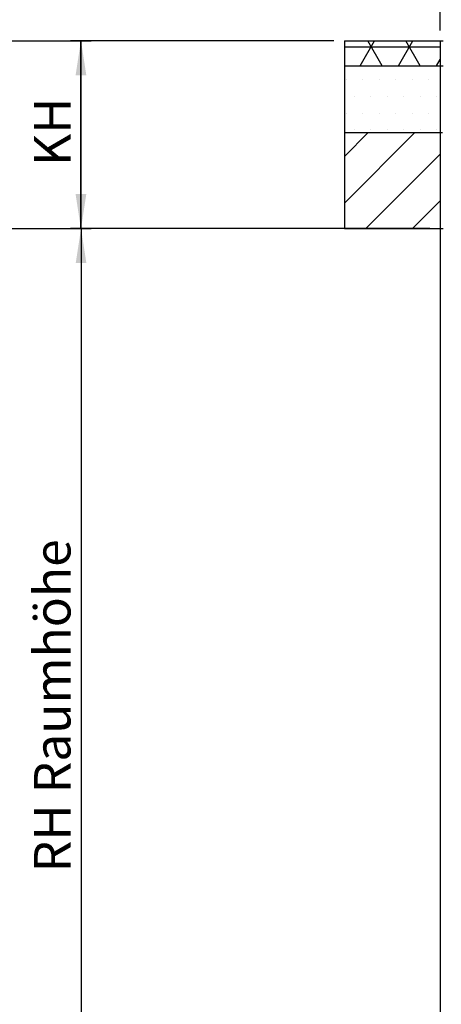
# Model space of a CAD drawing. Extents: x 5 to 415, y 5 to 293.
# Drawn here: x 91 to 131, y 54 to 149 of the extents above; entities that cross this region are included whole.
import ezdxf

# ---------------------------------------------------------------- set-up
doc = ezdxf.new("R2010")
doc.units = 0
doc.linetypes.add('SLD-DURCHGEHEND', pattern=[0])
for name, color, linetype in [('AM_0', 7, 'CONTINUOUS'), ('AM_4', 7, 'SLD-DURCHGEHEND'), ('AM_5', 5, 'SLD-DURCHGEHEND'), ('AM_8', 7, 'SLD-DURCHGEHEND')]:
    doc.layers.add(name, color=color, linetype=linetype)
doc.styles.add('SLDTEXTSTYLE0', font='TXT', dxfattribs={"width": 0.75})
doc.dimstyles.new('SLDDIMSTYLE0', dxfattribs={"dimtxt": 3.5, "dimasz": 3.302, "dimexe": 0, "dimexo": 0.0625, "dimgap": 0.875, "dimtad": 1, "dimlfac": 25, "dimrnd": 1e-09, "dimzin": 12, "dimtxsty": 'SLDTEXTSTYLE0', "dimsah": 1, "dimcen": 0.09, "dimazin": 3, "dimtfac": 1, "dimtofl": 0, "dimtmove": 0, "dimatfit": 3, "dimtolj": 1, "dimtzin": 12})

# ---------------------------------------------------------------- blocks, each defined once
blk = doc.blocks.new('_D_2')
at = {"layer": 'AM_5', "color": 5, "linetype": 'SLD-DURCHGEHEND'}
for p, q in [((130.278, 128.626), (95.792, 128.626)), ((96.792, 128.626), (96.792, 28.626)), ((130.278, 28.626), (95.792, 28.626))]:
    blk.add_line(p, q, dxfattribs=at)
for points in [[(96.792, 128.626), (96.284, 125.324), (97.3, 125.324)], [(96.792, 28.626), (97.3, 31.928), (96.284, 31.928)]]:
    blk.add_solid(points, dxfattribs=at)
at = {"layer": 'AM_5', "color": 5, "linetype": 'SLD-DURCHGEHEND', "insert": (92.28, 66.846), "char_height": 3.5, "attachment_point": 1, "rotation": 90, "style": 'SLDTEXTSTYLE0'}
blk.add_mtext('RH Raumhöhe', dxfattribs=at)
blk = doc.blocks.new('_D_4')
at = {"layer": 'AM_5', "color": 5, "linetype": 'SLD-DURCHGEHEND'}
for p, q in [((199.706, 64.087), (199.706, 9.967)), ((131.278, 27.626), (131.278, 9.967)), ((199.706, 10.967), (131.278, 10.967))]:
    blk.add_line(p, q, dxfattribs=at)
for points in [[(131.278, 10.967), (134.58, 10.459), (134.58, 11.475)], [(199.706, 10.967), (196.404, 11.475), (196.404, 10.459)]]:
    blk.add_solid(points, dxfattribs=at)
at = {"layer": 'AM_5', "color": 5, "linetype": 'SLD-DURCHGEHEND', "insert": (131.17, 15.479), "char_height": 3.5, "attachment_point": 1, "style": 'SLDTEXTSTYLE0'}
blk.add_mtext('Faltraum (Platzbedarf)', dxfattribs=at)
blk = doc.blocks.new('_D_6')
at = {"layer": 'AM_5', "color": 5, "linetype": 'SLD-DURCHGEHEND'}
for p, q in [((121.078, 146.626), (95.792, 146.626)), ((96.792, 128.626), (96.792, 146.626)), ((121.078, 128.626), (95.792, 128.626))]:
    blk.add_line(p, q, dxfattribs=at)
for points in [[(96.792, 146.626), (96.284, 143.324), (97.3, 143.324)], [(96.792, 128.626), (97.3, 131.928), (96.284, 131.928)]]:
    blk.add_solid(points, dxfattribs=at)
at = {"layer": 'AM_5', "color": 5, "linetype": 'SLD-DURCHGEHEND', "insert": (92.28, 134.623), "char_height": 3.5, "attachment_point": 1, "rotation": 90, "style": 'SLDTEXTSTYLE0'}
blk.add_mtext('KH', dxfattribs=at)
blk = doc.blocks.new('_D_7')
at = {"layer": 'AM_5', "color": 5, "linetype": 'SLD-DURCHGEHEND'}
for p, q in [((131.278, 147.626), (131.278, 225.961)), ((187.278, 147.626), (187.278, 225.961)), ((131.278, 224.961), (187.278, 224.961))]:
    blk.add_line(p, q, dxfattribs=at)
for points in [[(131.278, 224.961), (134.58, 224.453), (134.58, 225.469)], [(187.278, 224.961), (183.976, 225.469), (183.976, 224.453)]]:
    blk.add_solid(points, dxfattribs=at)
blk = doc.blocks.new('_D_8')
at = {"layer": 'AM_5', "color": 5, "linetype": 'SLD-DURCHGEHEND'}
for p, q in [((73.412, 146.626), (97.776, 146.626)), ((96.776, 128.626), (96.776, 146.626)), ((73.412, 128.626), (97.776, 128.626))]:
    blk.add_line(p, q, dxfattribs=at)
for points in [[(96.776, 146.626), (96.268, 143.324), (97.284, 143.324)], [(96.776, 128.626), (97.284, 131.928), (96.268, 131.928)]]:
    blk.add_solid(points, dxfattribs=at)

msp = doc.modelspace()

# ---------------------------------------------------------------- hatches: boundary and pattern name
at = {"layer": 'AM_8', "linetype": 'SLD-DURCHGEHEND'}
h = msp.add_hatch(dxfattribs=at)
h.set_pattern_fill('NET3', color=256, style=0)
h.paths.add_polyline_path([(131.27823, 146.62568), (122.07823, 146.62568), (122.07823, 144.22568), (131.27823, 144.22568)], flags=0)
h = msp.add_hatch(dxfattribs=at)
h.set_pattern_fill('DOTS', color=256, style=0)
h.paths.add_polyline_path([(131.27823, 144.22568), (122.07823, 144.22568), (122.07823, 137.82568), (131.27823, 137.82568)], flags=0)
h = msp.add_hatch(dxfattribs=at)
h.set_pattern_fill('ANSI31', color=256, style=0)
h.paths.add_polyline_path([(131.27823, 137.82568), (122.07823, 137.82568), (122.07823, 128.62568), (131.27823, 128.62568)], flags=0)

# ---------------------------------------------------------------- linework, layer by layer
at = {"layer": 'AM_0', "color": 7, "linetype": 'SLD-DURCHGEHEND'}
for p, q in [((122.07823, 146.62568), (122.07823, 144.22568)), ((122.07823, 146.62568), (131.27823, 146.62568)), ((131.27823, 146.62568), (131.27823, 144.22568)), ((131.27823, 146.62568), (131.57823, 146.62568)), ((122.07823, 144.22568), (122.07823, 137.82568)), ((122.07823, 144.22568), (131.27823, 144.22568)), ((131.27823, 144.22568), (131.27823, 137.82568)), ((131.27823, 144.22568), (131.57823, 144.22568)), ((122.07823, 137.82568), (131.27823, 137.82568)), ((122.07823, 137.82568), (122.07823, 128.62568)), ((131.27823, 137.82568), (131.49823, 137.82568)), ((131.27823, 137.82568), (131.27823, 128.62568)), ((122.07823, 128.62568), (131.27823, 128.62568)), ((131.27823, 128.62568), (131.57823, 128.62568))]:
    msp.add_line(p, q, dxfattribs=at)
at = {"layer": 'AM_4', "linetype": 'SLD-DURCHGEHEND'}
msp.add_line((131.27823, 128.62568), (131.27823, 28.62568), dxfattribs=at)

# ---------------------------------------------------------------- dimensions: what is measured, and where the dimension line sits
at = {"layer": 'AM_5', "color": 5, "linetype": 'SLD-DURCHGEHEND'}
dim = msp.add_linear_dim(base=(187.27823, 224.96076), p1=(131.27823, 146.62568), p2=(187.27823, 146.62568), dimstyle='SLDDIMSTYLE0', dxfattribs=at)
dim.commit()
dim.dimension.update_dxf_attribs({"geometry": '_D_7', "text_midpoint": (153.97146, 224.96076), "dimtype": 160})
dim = msp.add_linear_dim(base=(96.77604, 146.62568), p1=(72.41201, 128.62568), p2=(72.41201, 146.62568), angle=90, dimstyle='SLDDIMSTYLE0', dxfattribs=at)
dim.commit()
dim.dimension.update_dxf_attribs({"geometry": '_D_8', "text_midpoint": (96.77604, 134.26102), "dimtype": 160})
for base, p1, p2, text, picture, middle in [((96.79161, 146.62568), (122.07823, 128.62568), (122.07823, 146.62568), 'KH', '_D_6', (96.79161, 137.59564)), ((96.79161, 28.62568), (131.27823, 128.62568), (131.27823, 28.62568), 'RH Raumhöhe', '_D_2', (96.79161, 83.01165))]:
    dim = msp.add_linear_dim(base=base, p1=p1, p2=p2, angle=90, text=text, dimstyle='SLDDIMSTYLE0', dxfattribs=at)
    dim.commit()
    dim.dimension.update_dxf_attribs({"geometry": picture, "text_midpoint": middle, "dimtype": 160})
dim = msp.add_linear_dim(base=(131.27823, 10.96706), p1=(199.70552, 65.08709), p2=(131.27823, 28.62568), text='Faltraum (Platzbedarf)', dimstyle='SLDDIMSTYLE0', dxfattribs=at)
dim.commit()
dim.dimension.update_dxf_attribs({"geometry": '_D_4', "text_midpoint": (156.38211, 10.96706), "dimtype": 160})

doc.saveas('drawing.dxf')
